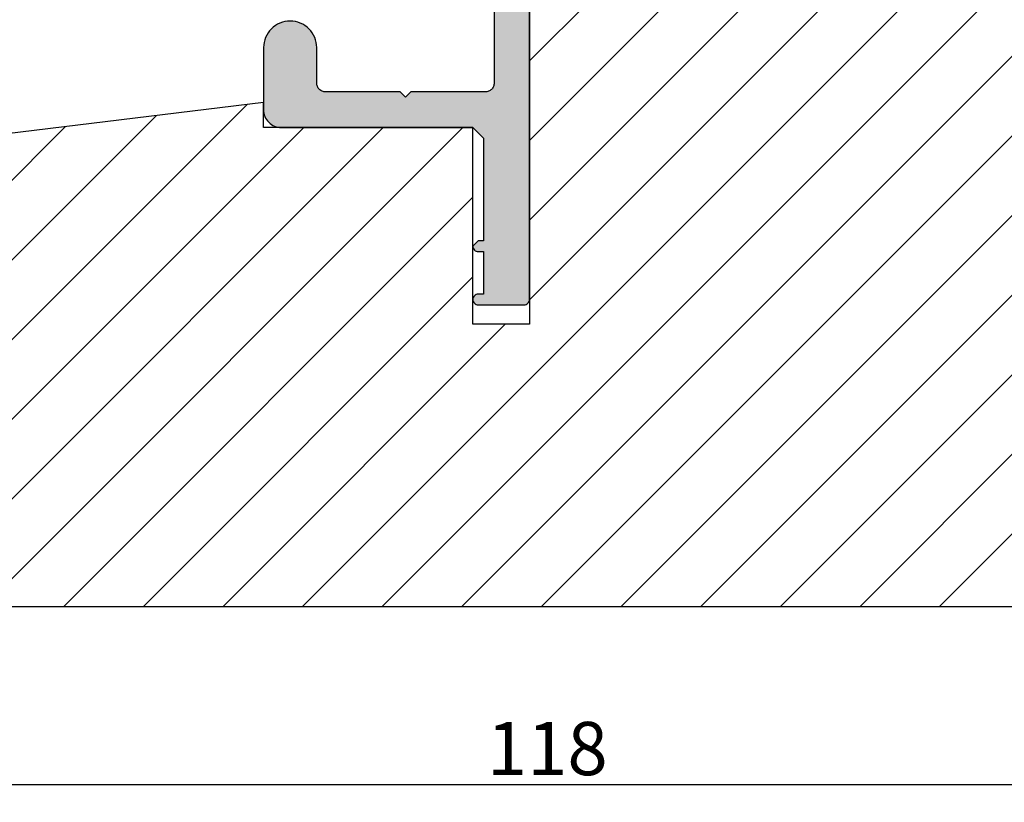
# Model space of a CAD drawing. Units: millimetres. Extents: x 63 to 1842, y -2734 to -110.
# Drawn here: x 1649 to 1704, y -2220 to -2176 of the extents above; entities that cross this region are included whole.
import ezdxf

# ---------------------------------------------------------------- set-up
doc = ezdxf.new("R2010")
doc.units = ezdxf.units.MM
doc.layers.get('0').update_dxf_attribs({"lineweight": 0})
doc.layers.get('DEFPOINTS').update_dxf_attribs({"lineweight": 0})
for name, color, linetype, lineweight in [('03 FRAME', 40, 'Continuous', 25), ('04 FRAME HATCH', 40, 'Continuous', 0), ('09 ALUMINIUM', 55, 'Continuous', 25), ('10 ALUMINIUM HATCH', 55, 'Continuous', 0)]:
    doc.layers.add(name, color=color, linetype=linetype, lineweight=lineweight)
doc.styles.add('M1x1', font='arial.ttf', dxfattribs={"height": 3})
doc.dimstyles.new('M1x1', dxfattribs={"dimscale": 0, "dimtxt": 3, "dimasz": 5, "dimexe": 1, "dimexo": 2, "dimgap": 0.5, "dimtad": 1, "dimdec": 0, "dimdsep": 46, "dimtxsty": 'M1x1', "dimcen": -1, "dimclrd": 256, "dimclre": 256, "dimclrt": 256, "dimazin": 2, "dimtfac": 1, "dimtdec": 0, "dimtmove": 0, "dimatfit": 3, "dimfxl": 1, "dimtolj": 1, "dimarcsym": 0})

# ---------------------------------------------------------------- blocks, each defined once
blk = doc.blocks.new('*D384')
at = {"lineweight": -2}
for p, q in [((1619.587843835503, -2207.694148623148), (1619.587843835503, -2219.74029335366)), ((1737.587843835503, -2207.694148623148), (1737.587843835503, -2219.74029335366)), ((1624.587843835503, -2218.74029335366), (1732.587843835503, -2218.74029335366))]:
    blk.add_line(p, q, dxfattribs=at)
for points in [[(1624.587843835503, -2217.906960020326), (1624.587843835503, -2219.573626686993), (1619.587843835503, -2218.74029335366)], [(1732.587843835503, -2219.573626686993), (1732.587843835503, -2217.906960020326), (1737.587843835503, -2218.74029335366)]]:
    blk.add_solid(points)
at = {"layer": 'DEFPOINTS', "color": 0}
for p in [(1619.587843835503, -2205.694148623148), (1737.587843835503, -2205.694148623148), (1737.587843835503, -2218.74029335366)]:
    blk.add_point(p, dxfattribs=at)
at = {"insert": (1678.587843835503, -2216.70879335366), "char_height": 3, "attachment_point": 5, "style": 'M1x1'}
blk.add_mtext('\\A1;118', dxfattribs=at)

msp = doc.modelspace()

# ---------------------------------------------------------------- hatches: boundary and pattern name
at = {"layer": '04 FRAME HATCH'}
h = msp.add_hatch(dxfattribs=at)
h.set_pattern_fill('ANSI31', color=256, style=0)
h.set_pattern_definition([(45, (-2398.652336782141, -1355.449169122037), (-2.245064030267288, 2.245064030267288), [])])
h.paths.add_polyline_path([(1737.587843835503, -2205.694148623148), (1737.587843835503, -2180.681807862805, 0.3639609892024413), (1735.108884843396, -2177.727401616518), (1677.587748351489, -2167.582936558432), (1677.587748351489, -2167.583548650002), (1677.587748351487, -2192.783548650001), (1674.387758010377, -2192.783548650001), (1674.387754790747, -2181.694148622432), (1663.587769311779, -2181.693548650001), (1662.587817053786, -2181.693548650001), (1662.587817053786, -2180.693413499934), (1662.587817053786, -2180.283962734173), (1622.223967438846, -2185.216195513724, 0.3790323671205675), (1619.587843835503, -2188.194046075447), (1619.587843835503, -2205.694148623148, 0.4142135623730686), (1622.587843835503, -2208.694148623148), (1635.087843835505, -2208.694148623148), (1635.587843835505, -2208.194148623148), (1635.587843835503, -2205.694148623148), (1647.587843835505, -2205.694148623148), (1647.587843835505, -2208.194148623148), (1648.087843835505, -2208.694148623148), (1710.087843835505, -2208.694148623148), (1710.587843835505, -2208.194148623148), (1710.587843835505, -2205.694148623148), (1722.587843835505, -2205.694148623148), (1722.587843835505, -2208.194148623148), (1723.087843835505, -2208.694148623148), (1734.587843835503, -2208.694148623148, 0.4142135623732201)])
at = {"layer": '10 ALUMINIUM HATCH'}
msp.add_hatch(color=256, dxfattribs=at).paths.add_polyline_path([(1677.587748351487, -2191.393382429506), (1677.587748351489, -2167.583548650002), (1677.587748351489, -2167.582936558432), (1678.38774835149, -2167.724025078955, 0.9019706257709973), (1678.496770119079, -2167.341372350588), (1677.587748351489, -2166.977720684171), (1677.587748351489, -2164.69356823791), (1678.587862469427, -2164.69356823791, 0.0989235521147939), (1678.779987654305, -2164.655151921528, 0.09892355362025487), (1678.94260003136, -2164.54585820713, 0.09892355362576734), (1679.050729834557, -2164.382469569704, 0.09892355362263731), (1679.087773311993, -2164.190074970096, 0.09892355361768655), (1679.048042293615, -2163.998217347475, 0.09892355362610697), (1678.937637631846, -2163.836357186107, 0.09892355115668197), (1678.773512396505, -2163.729348745208), (1676.273469888898, -2162.729213592871, 0.09792037457465226), (1676.08288392797, -2162.693424400927, 0.09792037519174365), (1675.893019817328, -2162.732864161537, 0.0979203751952367), (1675.732454799002, -2162.841596631931, 0.09792037518696728), (1675.625356185047, -2163.0032560335, 0.09792037508601001), (1675.587843835505, -2163.193510333792), (1675.587843835505, -2179.193355592647, -0.09845212442699605), (1675.54978000374, -2179.384718203288, -0.09845212273035127), (1675.441407555709, -2179.54696466783, -0.09845212272688957), (1675.279212309334, -2179.655413756353, -0.09845212296481963), (1675.087867706027, -2179.693567992248), (1670.887841623204, -2179.693567992248), (1670.587758831635, -2179.993347859123), (1670.287837897019, -2179.693567992248), (1666.087811814109, -2179.693567992248, -0.09845212292146376), (1665.896467210887, -2179.655413756354, -0.09845212272579208), (1665.734271964512, -2179.54696466783, -0.09845212272011986), (1665.625899516485, -2179.384718203288, -0.098452121372331), (1665.587835684719, -2179.19335559871), (1665.587835684719, -2177.193374932557, 0.09849344660133412), (1665.473668220601, -2176.619331303245, 0.09849344756166035), (1665.148510307582, -2176.132676768306, 0.09849344756056982), (1664.661866305747, -2175.807503091243, 0.0984934475624747), (1664.087826369253, -2175.693317032175, 0.09849344756080185), (1663.513786432758, -2175.807503091243, 0.09849344756058856), (1663.027142430924, -2176.132676768305, 0.09849344756024102), (1662.701984517904, -2176.619331303245, 0.09849344725234212), (1662.587817053786, -2177.193374936438), (1662.587817053786, -2180.693413499896, 0.09843384408963189), (1662.664027825437, -2181.076049763577, 0.09843384408026958), (1662.880791991322, -2181.400444412666, 0.09843384407911239), (1663.20514699227, -2181.617267901545, 0.09843384389365167), (1663.58776931104, -2181.693548650001), (1674.38783638313, -2181.693548650001), (1674.987840109318, -2182.293398026135), (1674.987840109318, -2188.093486754809), (1674.687759796755, -2188.093486754809, 0.003137904911350553), (1674.68399537722, -2188.093510395312), (1674.387859988683, -2188.389645783849, 0.00313893085109996), (1674.387836348168, -2188.393411442878, 0.09849062095610119), (1674.410666399885, -2188.508186793102, 0.09849062096631284), (1674.475680940776, -2188.605488908976, 0.098490620950486), (1674.57298225058, -2188.670504656227, 0.09849270753945656), (1674.687759796753, -2188.693336130944), (1674.987840109318, -2188.693336130944), (1674.987840109318, -2191.093312920248), (1674.687757318649, -2191.093312920248, 0.09846015039868092), (1674.572971318974, -2191.116196990051, 0.09846014963479097), (1674.475672182769, -2191.181253767246, 0.09846014964135964), (1674.410663601595, -2191.278585111321, 0.09846014963869823), (1674.38783638313, -2191.393382429506, 0.09846014963490862), (1674.410663601597, -2191.508179747691, 0.09846014965410624), (1674.475672182769, -2191.605511091766, 0.09846014964505204), (1674.572971318974, -2191.670567868962, 0.09846014962724339), (1674.687757317728, -2191.693451938765), (1677.287827417024, -2191.693451938765, 0.09846014952019326), (1677.402613415647, -2191.670567868962, 0.09846014964366175), (1677.499912551852, -2191.605511091766, 0.09846014964142427), (1677.564921133024, -2191.508179747691, 0.09846014964608983)])

# ---------------------------------------------------------------- linework, layer by layer
at = {"layer": '03 FRAME'}
msp.add_lwpolyline([(1735.108884843396, -2177.727401616518), (1677.587748351489, -2167.582936558432), (1677.587748351489, -2167.583548650002), (1677.587748351487, -2192.783548650001), (1674.387758010377, -2192.783548650001), (1674.387754790747, -2181.694148622432), (1663.587769311779, -2181.693548650001), (1662.587817053786, -2181.693548650001), (1662.587817053786, -2180.693413499934), (1662.587817053786, -2180.283962734173), (1622.223967438846, -2185.216195513724, 0.3790323671205675), (1619.587843835503, -2188.194046075447), (1619.587843835503, -2205.694148623148, 0.4142135623730686), (1622.587843835503, -2208.694148623148), (1635.087843835505, -2208.694148623148), (1635.587843835505, -2208.194148623148), (1635.587843835503, -2205.694148623148), (1647.587843835505, -2205.694148623148), (1647.587843835505, -2208.194148623148), (1648.087843835505, -2208.694148623148), (1710.087843835505, -2208.694148623148)], format="xyb", dxfattribs=at)
at = {"layer": '09 ALUMINIUM'}
msp.add_lwpolyline([(1675.587843835505, -2163.193510333792), (1675.587843835505, -2179.193355592647, -0.09845212442699605), (1675.54978000374, -2179.384718203288, -0.09845212273035127), (1675.441407555709, -2179.54696466783, -0.09845212272688957), (1675.279212309334, -2179.655413756353, -0.09845212296481963), (1675.087867706027, -2179.693567992248), (1670.887841623204, -2179.693567992248), (1670.587758831635, -2179.993347859123), (1670.287837897019, -2179.693567992248), (1666.087811814109, -2179.693567992248, -0.09845212292146376), (1665.896467210887, -2179.655413756354, -0.09845212272579208), (1665.734271964512, -2179.54696466783, -0.09845212272011986), (1665.625899516485, -2179.384718203288, -0.098452121372331), (1665.587835684719, -2179.19335559871), (1665.587835684719, -2177.193374932557, 0.09849344660133412), (1665.473668220601, -2176.619331303245, 0.09849344756166035), (1665.148510307582, -2176.132676768306, 0.09849344756056982), (1664.661866305747, -2175.807503091243, 0.0984934475624747), (1664.087826369253, -2175.693317032175, 0.09849344756080185), (1663.513786432758, -2175.807503091243, 0.09849344756058856), (1663.027142430924, -2176.132676768305, 0.09849344756024102), (1662.701984517904, -2176.619331303245, 0.09849344725234212), (1662.587817053786, -2177.193374936438), (1662.587817053786, -2180.693413499896, 0.09843384408963189), (1662.664027825437, -2181.076049763577, 0.09843384408026958), (1662.880791991322, -2181.400444412666, 0.09843384407911239), (1663.20514699227, -2181.617267901545, 0.09843384389365167), (1663.58776931104, -2181.693548650001), (1674.38783638313, -2181.693548650001), (1674.987840109318, -2182.293398026135), (1674.987840109318, -2188.093486754809), (1674.687759796755, -2188.093486754809, 0.003137904911350553), (1674.68399537722, -2188.093510395312), (1674.387859988683, -2188.389645783849, 0.00313893085109996), (1674.387836348168, -2188.393411442878, 0.09849062095610119), (1674.410666399885, -2188.508186793102, 0.09849062096631284), (1674.475680940776, -2188.605488908976, 0.098490620950486), (1674.57298225058, -2188.670504656227, 0.09849270753945656), (1674.687759796753, -2188.693336130944), (1674.987840109318, -2188.693336130944), (1674.987840109318, -2191.093312920248), (1674.687757318649, -2191.093312920248, 0.09846015039868092), (1674.572971318974, -2191.116196990051, 0.09846014963479097), (1674.475672182769, -2191.181253767246, 0.09846014964135964), (1674.410663601595, -2191.278585111321, 0.09846014963869823), (1674.38783638313, -2191.393382429506, 0.09846014963490862), (1674.410663601597, -2191.508179747691, 0.09846014965410624), (1674.475672182769, -2191.605511091766, 0.09846014964505204), (1674.572971318974, -2191.670567868962, 0.09846014962724339), (1674.687757317728, -2191.693451938765), (1677.287827417024, -2191.693451938765, 0.09846014952019326), (1677.402613415647, -2191.670567868962, 0.09846014964366175), (1677.499912551852, -2191.605511091766, 0.09846014964142427), (1677.564921133024, -2191.508179747691, 0.09846014964608983), (1677.587748351487, -2191.393382429506), (1677.587748351489, -2167.583548650002)], format="xyb", dxfattribs=at)

# ---------------------------------------------------------------- dimensions: what is measured, and where the dimension line sits
dim = msp.add_linear_dim(base=(1737.587843835503, -2218.74029335366), p1=(1619.587843835503, -2205.694148623148), p2=(1737.587843835503, -2205.694148623148), dimstyle='M1x1', override={"dimscale": 1})
dim.commit()
dim.dimension.update_dxf_attribs({"geometry": '*D384', "text_midpoint": (1678.587843835503, -2216.70879335366)})

doc.saveas('drawing.dxf')
